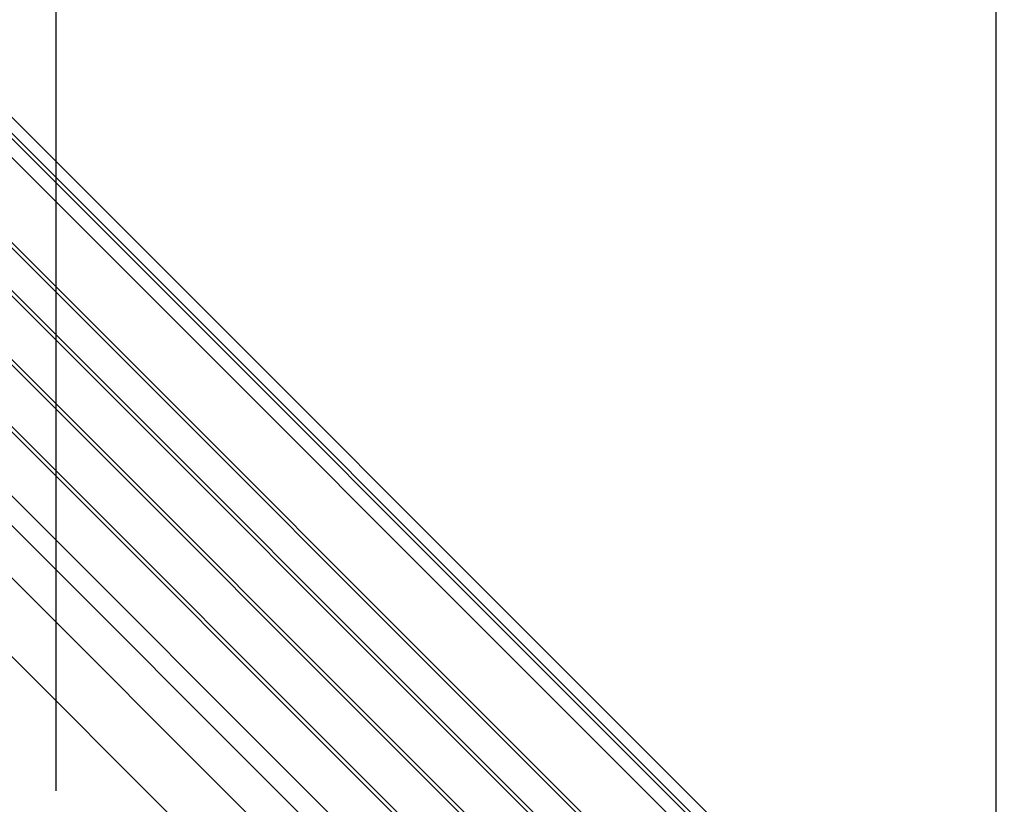
# Model space of a CAD drawing. Extents: x -210 to 210, y -148 to 148.
# Drawn here: x 56 to 100, y -6 to 29 of the extents above; entities that cross this region are included whole.
import ezdxf

# ---------------------------------------------------------------- set-up
doc = ezdxf.new("R2010")
doc.units = 0
doc.header["$LTSCALE"] = 10
doc.header["$MEASUREMENT"] = 0
for name, color, linetype in [('ガラス', 48, 'CONTINUOUS'), ('ゴム等', 63, 'CONTINUOUS'), ('型材断面', 47, 'CONTINUOUS'), ('寸法', 80, 'CONTINUOUS')]:
    doc.layers.add(name, color=color, linetype=linetype)

# ---------------------------------------------------------------- blocks, each defined once
blk = doc.blocks.new('*U182')
at = {"layer": '寸法', "linetype": 'Continuous'}
blk.add_line((57.737645, -5.3884), (57.737645, 102.813218), dxfattribs=at)
blk = doc.blocks.new('*U184')
at = {"layer": '寸法', "linetype": 'Continuous'}
blk.add_line((57.737645, -5.3884), (57.737645, 124.283438), dxfattribs=at)
blk = doc.blocks.new('*U194')
at = {"layer": '寸法', "linetype": 'Continuous'}
blk.add_line((99.40431, -19.346983), (99.40431, 124.283438), dxfattribs=at)

msp = doc.modelspace()

# ---------------------------------------------------------------- linework, layer by layer
at = {"layer": 'ガラス', "linetype": 'Continuous'}
for p, q in [((88.301695, -13.626812), (-24.6266, 99.301483)), ((88.183845, -13.744662), (-24.6266, 99.065783)), ((87.241035, -14.687472), (-24.6266, 97.180163)), ((87.123185, -14.805322), (-24.6266, 96.944463)), ((85.70897, -16.219538), (-24.6266, 94.116033)), ((85.59112, -16.337388), (-24.6266, 93.880333)), ((84.224045, -17.704463), (-24.6266, 91.146183)), ((84.106195, -17.822313), (-24.6266, 90.910483))]:
    msp.add_line(p, q, dxfattribs=at)
at = {"layer": 'ゴム等', "linetype": 'Continuous'}
for p, q in [((92.025625, -12.731275), (-24.6266, 103.92095)), ((90.187268, -11.74124), (-24.6266, 103.072628))]:
    msp.add_line(p, q, dxfattribs=at)
at = {"layer": '型材断面', "linetype": 'Continuous'}
for p, q in [((99.757863, -19.521868), (-24.6266, 104.862595)), ((99.40431, -19.87542), (-24.6266, 104.15549)), ((79.038313, -15.582863), (-24.6266, 88.08205)), ((78.378345, -16.24283), (-24.6266, 86.762115)), ((78.094912, -18.270505), (-24.6266, 84.451008)), ((76.587032, -20.249742), (-24.6266, 80.96389))]:
    msp.add_line(p, q, dxfattribs=at)

# ---------------------------------------------------------------- block references
at = {"layer": '寸法', "linetype": 'Continuous'}
for name in ['*U184', '*U194', '*U182']:
    msp.add_blockref(name, (0, 0), dxfattribs=at)

doc.saveas('drawing.dxf')
